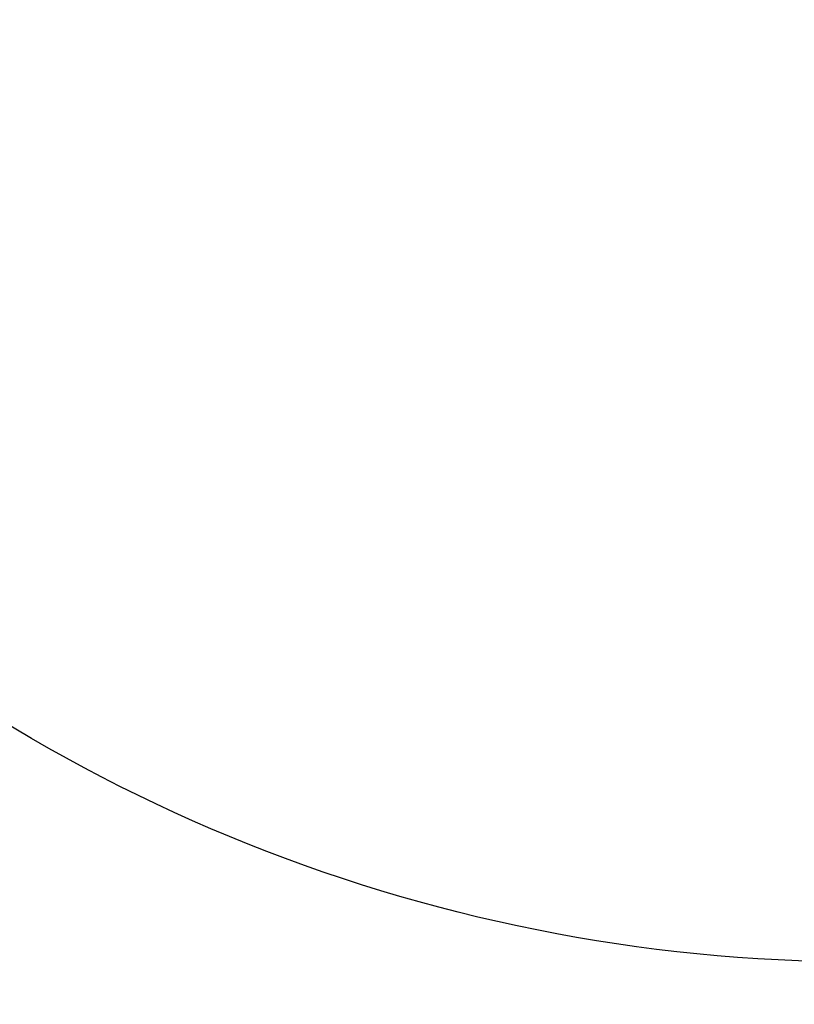
# Model space of a CAD drawing. Units: inches. Extents: x 3149 to 7061, y -368 to 1126.
# Drawn here: x 5299 to 5379, y -218 to -116 of the extents above; entities that cross this region are included whole.
import ezdxf

# ---------------------------------------------------------------- set-up
doc = ezdxf.new("R2010")
doc.units = ezdxf.units.IN
doc.header["$MEASUREMENT"] = 0
doc.layers.add('VP-DIM', color=7, linetype='Continuous')
doc.layers.add('VP-HIC', color=6, linetype='Continuous')
doc.styles.get("Standard").update_dxf_attribs({"font": 'arial.ttf'})
doc.dimstyles.get("Standard").update_dxf_attribs({"dimtxt": 14, "dimasz": 20, "dimexe": 20, "dimexo": 50, "dimgap": 20, "dimtad": 0, "dimdec": 0, "dimzin": 0, "dimdsep": 46, "dimtxsty": 'Standard', "dimcen": -0.09, "dimadec": 0, "dimazin": 0, "dimtfac": 1, "dimtdec": 4, "dimtofl": 0, "dimtmove": 0, "dimatfit": 3, "dimfxl": 70, "dimfxlon": 1, "dimtolj": 1, "dimtzin": 0, "dimarcsym": 0})

# ---------------------------------------------------------------- blocks, each defined once
blk = doc.blocks.new('*D32')
at = {"layer": 'Defpoints', "color": 0}
for p in [(5303.26, 872.53), (5456.24, -367.62), (6256, -367.62)]:
    blk.add_point(p, dxfattribs=at)
at = {"layer": 'VP-DIM', "color": 0, "lineweight": -2}
for p, q in [((6186, 872.53), (6276, 872.53)), ((6256, 852.53), (6256, 292.65)), ((6256, -347.62), (6256, 212.26)), ((6186, -367.62), (6276, -367.62))]:
    blk.add_line(p, q, dxfattribs=at)
at = {"layer": 'VP-DIM', "color": 0}
for points in [[(6259.34, 852.53), (6252.67, 852.53), (6256, 872.53)], [(6252.67, -347.62), (6259.34, -347.62), (6256, -367.62)]]:
    blk.add_solid(points, dxfattribs=at)
at = {"layer": 'VP-DIM', "color": 0, "insert": (6256, 252.45), "char_height": 14, "attachment_point": 5, "rotation": 90}
blk.add_mtext('\\A1;1240', dxfattribs=at)
blk = doc.blocks.new('*D33')
at = {"layer": 'Defpoints', "color": 0}
for p in [(5320.95, 722.51), (5499.85, -217.62), (6114.65, -217.62)]:
    blk.add_point(p, dxfattribs=at)
at = {"layer": 'VP-DIM', "color": 0, "lineweight": -2}
for p, q in [((6044.65, 722.51), (6134.65, 722.51)), ((6114.65, 702.51), (6114.65, 287.87)), ((6114.65, -197.62), (6114.65, 217.02)), ((6044.65, -217.62), (6134.65, -217.62))]:
    blk.add_line(p, q, dxfattribs=at)
at = {"layer": 'VP-DIM', "color": 0}
for points in [[(6117.98, 702.51), (6111.32, 702.51), (6114.65, 722.51)], [(6111.32, -197.62), (6117.98, -197.62), (6114.65, -217.62)]]:
    blk.add_solid(points, dxfattribs=at)
at = {"layer": 'VP-DIM', "color": 0, "insert": (6114.65, 252.44), "char_height": 14, "attachment_point": 5, "rotation": 90}
blk.add_mtext('\\A1;940', dxfattribs=at)

msp = doc.modelspace()

# ---------------------------------------------------------------- linework, layer by layer
at = {"layer": 'VP-HIC', "color": 3}
msp.add_lwpolyline([(5234.82, 168.92, 0.008642), (5241.38, 168.8), (5418.99, 168.8, 0.249704), (5576.66, 252.78, -0.326125), (5694.83, 90.87), (5694.83, -43.57, -0.414214), (5524.83, -213.57), (5385.84, -213.57, -0.414214), (5215.84, -43.57), (5215.84, 90.87, -0.119809)], format="xyb", close=True, dxfattribs=at)
at = {"layer": 'VP-HIC', "color": 4}
msp.add_lwpolyline([(5666.51, -137.52, -0.25142), (5524.83, -213.57), (5385.84, -213.57, -0.414214), (5215.84, -43.57), (5215.84, 61.26, 0.169195), (5183.38, -31.94), (5183.38, -114.23, 0.280678), (5264.61, -247.54, 0.356562), (5411.6, -367.62), (5500.88, -367.62, 0.414214), (5650.88, -217.62), (5650.88, -188, 0.088768)], format="xyb", close=True, dxfattribs=at)

# ---------------------------------------------------------------- dimensions: what is measured, and where the dimension line sits
at = {"layer": 'VP-DIM', "color": 0}
for base, p1, p2, picture, middle in [((6256, -367.62), (5303.26, 872.53), (5456.24, -367.62), '*D32', (6256, 252.45)), ((6114.65, -217.62), (5320.95, 722.51), (5499.85, -217.62, 0), '*D33', (6114.65, 252.44))]:
    dim = msp.add_linear_dim(base=base, p1=p1, p2=p2, angle=90, dimstyle='Standard', dxfattribs=at)
    dim.commit()
    dim.dimension.update_dxf_attribs({"geometry": picture, "text_midpoint": middle})

doc.saveas('drawing.dxf')
